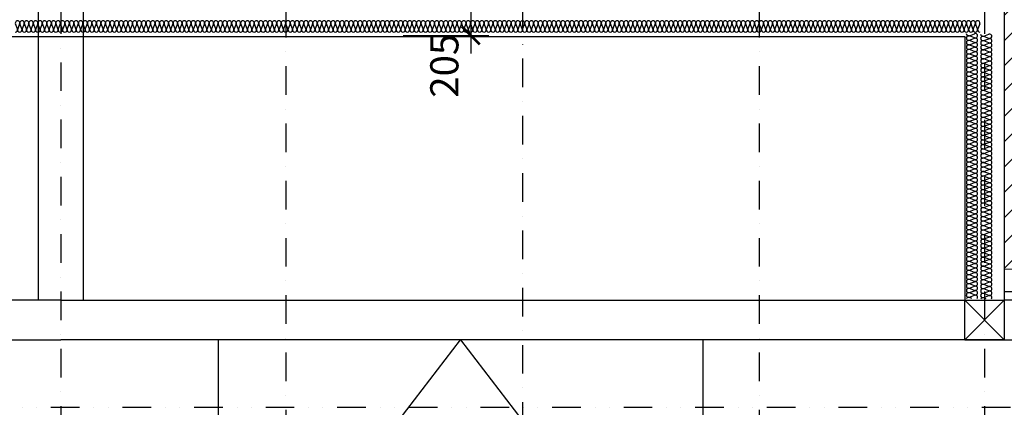
# Model space of a CAD drawing. Units: metres. Extents: x 213010 to 790211, y -378906 to -131864.
# Drawn here: x 222803 to 227171, y -347286 to -345566 of the extents above; entities that cross this region are included whole.
import ezdxf

# ---------------------------------------------------------------- set-up
doc = ezdxf.new("R2010")
doc.units = ezdxf.units.M
doc.header["$LTSCALE"] = 10
doc.header["$PDMODE"] = 3
doc.linetypes.add('DASHDOT', pattern=[25.4, 12.7, -6.35, 0, -6.35])
doc.linetypes.add('DIVIDE', pattern=[31.75, 12.7, -6.35, 0, -6.35, 0, -6.35])
for name, color, linetype in [('CKIZ0_12H', 11, 'Continuous'), ('CKMA0_12', 3, 'Continuous'), ('PUDORYS', 7, 'Continuous'), ('Zdivo', 2, 'Continuous')]:
    doc.layers.add(name, color=color, linetype=linetype)
doc.layers.add('Šrafy', color=11, linetype='Continuous', lineweight=5)
doc.styles.get("Standard").update_dxf_attribs({"font": 'simplex.shx', "width": 0.6})
doc.dimstyles.new('CKB', dxfattribs={"dimtxt": 200, "dimasz": 80, "dimexe": 80, "dimexo": 200, "dimgap": 50, "dimtad": 1, "dimdec": 4, "dimzin": 0, "dimdsep": 46, "dimtxsty": 'Standard', "dimblk1": 'ARCHTICK', "dimblk2": 'ARCHTICK', "dimsah": 1, "dimcen": 90, "dimdle": 80, "dimclrd": 256, "dimclre": 256, "dimclrt": 3, "dimadec": 0, "dimazin": 0, "dimtfac": 1, "dimtdec": 4, "dimtix": 1, "dimtmove": 2, "dimatfit": 3, "dimldrblk": 'ARCHTICK', "dimfxl": 1, "dimtolj": 1, "dimtzin": 0, "dimarcsym": 0})

# ---------------------------------------------------------------- blocks, each defined once
blk = doc.blocks.new('_ARCHTICK')
at = {"color": 0, "linetype": 'ByBlock', "const_width": 0.15}
blk.add_lwpolyline([(-0.5, -0.5), (0.5, 0.5)], dxfattribs=at)
blk = doc.blocks.new('*D1555')
at = {"layer": 'CKMA0_12', "lineweight": -2}
for p, q in [((218333.9, -350041), (218333.9, -350421)), ((231733.9, -350250.6), (231733.9, -350421)), ((218253.9, -350341), (231813.9, -350341))]:
    blk.add_line(p, q, dxfattribs=at)
at = {"layer": 'DEFPOINTS', "color": 0}
for p in [(218333.9, -346963.8), (231733.9, -347173.4), (231733.9, -350341)]:
    blk.add_point(p, dxfattribs=at)
at = {"layer": 'CKMA0_12', "lineweight": -2, "xscale": 80, "yscale": 80, "zscale": 80, "rotation": 180}
blk.add_blockref('_ARCHTICK', (218333.9, -350341), dxfattribs=at)
at = {"layer": 'CKMA0_12', "lineweight": -2, "xscale": 80, "yscale": 80, "zscale": 80}
blk.add_blockref('_ARCHTICK', (231733.9, -350341), dxfattribs=at)
at = {"layer": 'CKMA0_12', "color": 3, "insert": (225033.9, -350228.5), "char_height": 125, "attachment_point": 5}
blk.add_mtext('\\A1;13400', dxfattribs=at)
blk = doc.blocks.new('*D1543')
at = {"layer": 'CKMA0_12', "lineweight": -2}
for p, q in [((234759.1, -348453.4), (234759.1, -345393.4)), ((234459.1, -345473.4), (234839.1, -345473.4)), ((234459.1, -348373.4), (234839.1, -348373.4))]:
    blk.add_line(p, q, dxfattribs=at)
at = {"layer": 'DEFPOINTS', "color": 0}
for p in [(224753.6, -345473.4), (234759.1, -345473.4), (224753.6, -348373.4)]:
    blk.add_point(p, dxfattribs=at)
at = {"layer": 'CKMA0_12', "lineweight": -2, "xscale": 80, "yscale": 80, "zscale": 80}
for p, rotation in [((234759.1, -345473.4), 90), ((234759.1, -348373.4), 270)]:
    blk.add_blockref('_ARCHTICK', p, dxfattribs=dict(at, rotation=rotation))
at = {"layer": 'CKMA0_12', "color": 3, "insert": (234646.6, -346923.4), "char_height": 125, "attachment_point": 5, "rotation": 90}
blk.add_mtext('\\A1;2900', dxfattribs=at)
blk = doc.blocks.new('*D1511')
at = {"layer": 'CKMA0_12', "lineweight": -2}
for p, q in [((224804.2, -345355.9), (224804.2, -345715.9)), ((224504.2, -345635.9), (224884.2, -345635.9))]:
    blk.add_line(p, q, dxfattribs=at)
at = {"layer": 'DEFPOINTS', "color": 0}
for p in [(225771.4, -345435.9), (223097.5, -345635.9), (224804.2, -345635.9)]:
    blk.add_point(p, dxfattribs=at)
at = {"layer": 'CKMA0_12', "lineweight": -2, "xscale": 80, "yscale": 80, "zscale": 80}
for p, rotation in [((224804.2, -345435.9), 90), ((224804.2, -345635.9), 270)]:
    blk.add_blockref('_ARCHTICK', p, dxfattribs=dict(at, rotation=rotation))
at = {"layer": 'CKMA0_12', "color": 3, "insert": (224686.8, -345770.5), "char_height": 125, "attachment_point": 5, "rotation": 90}
blk.add_mtext('\\A1;205', dxfattribs=at)
blk = doc.blocks.new('*U769')
at = {"color": 0, "linetype": 'Continuous'}
for p, q in [((9.3, -11.4), (0.7, 11.4)), ((19.4, 11.4), (10.7, -11.4))]:
    blk.add_line(p, q, dxfattribs=at)
for centre, radius, start, end in [((10, 15), 10, 339.2142, 200.7858), ((0.1, -15), 9.97, 269.7037, 21.0821), ((19.9, -15), 9.97, 158.9179, 270.2963)]:
    blk.add_arc(centre, radius, start, end, dxfattribs=at)
blk = doc.blocks.new('*U770')
at = {"color": 0, "linetype": 'Continuous'}
blk.add_arc((227006.4, -345595.9), 10, 179.2218, 180.7782, dxfattribs=at)
at = {"color": 0, "rotation": 1.924069214809782e-12}
for p in [(222716.4, -345610.9), (222736.4, -345610.9), (222756.4, -345610.9), (222776.4, -345610.9), (222796.4, -345610.9), (222816.4, -345610.9), (222836.4, -345610.9), (222856.4, -345610.9), (222876.4, -345610.9), (222896.4, -345610.9), (222916.4, -345610.9), (222936.4, -345610.9), (222956.4, -345610.9), (222976.4, -345610.9), (222996.4, -345610.9), (223016.4, -345610.9), (223036.4, -345610.9), (223056.4, -345610.9), (223076.4, -345610.9), (223096.4, -345610.9), (223116.4, -345610.9), (223136.4, -345610.9), (223156.4, -345610.9), (223176.4, -345610.9), (223196.4, -345610.9), (223216.4, -345610.9), (223236.4, -345610.9), (223256.4, -345610.9), (223276.4, -345610.9), (223296.4, -345610.9), (223316.4, -345610.9), (223336.4, -345610.9), (223356.4, -345610.9), (223376.4, -345610.9), (223396.4, -345610.9), (223416.4, -345610.9), (223436.4, -345610.9), (223456.4, -345610.9), (223476.4, -345610.9), (223496.4, -345610.9), (223516.4, -345610.9), (223536.4, -345610.9), (223556.4, -345610.9), (223576.4, -345610.9), (223596.4, -345610.9), (223616.4, -345610.9), (223636.4, -345610.9), (223656.4, -345610.9), (223676.4, -345610.9), (223696.4, -345610.9), (223716.4, -345610.9), (223736.4, -345610.9), (223756.4, -345610.9), (223776.4, -345610.9), (223796.4, -345610.9), (223816.4, -345610.9), (223836.4, -345610.9), (223856.4, -345610.9), (223876.4, -345610.9), (223896.4, -345610.9), (223916.4, -345610.9), (223936.4, -345610.9), (223956.4, -345610.9), (223976.4, -345610.9), (223996.4, -345610.9), (224016.4, -345610.9), (224036.4, -345610.9), (224056.4, -345610.9), (224076.4, -345610.9), (224096.4, -345610.9), (224116.4, -345610.9), (224136.4, -345610.9), (224156.4, -345610.9), (224176.4, -345610.9), (224196.4, -345610.9), (224216.4, -345610.9), (224236.4, -345610.9), (224256.4, -345610.9), (224276.4, -345610.9), (224296.4, -345610.9), (224316.4, -345610.9), (224336.4, -345610.9), (224356.4, -345610.9), (224376.4, -345610.9), (224396.4, -345610.9), (224416.4, -345610.9), (224436.4, -345610.9), (224456.4, -345610.9), (224476.4, -345610.9), (224496.4, -345610.9), (224516.4, -345610.9), (224536.4, -345610.9), (224556.4, -345610.9), (224576.4, -345610.9), (224596.4, -345610.9), (224616.4, -345610.9), (224636.4, -345610.9), (224656.4, -345610.9), (224676.4, -345610.9), (224696.4, -345610.9), (224716.4, -345610.9), (224736.4, -345610.9), (224756.4, -345610.9), (224776.4, -345610.9), (224796.4, -345610.9), (224816.4, -345610.9), (224836.4, -345610.9), (224856.4, -345610.9), (224876.4, -345610.9), (224896.4, -345610.9), (224916.4, -345610.9), (224936.4, -345610.9), (224956.4, -345610.9), (224976.4, -345610.9), (224996.4, -345610.9), (225016.4, -345610.9), (225036.4, -345610.9), (225056.4, -345610.9), (225076.4, -345610.9), (225096.4, -345610.9), (225116.4, -345610.9), (225136.4, -345610.9), (225156.4, -345610.9), (225176.4, -345610.9), (225196.4, -345610.9), (225216.4, -345610.9), (225236.4, -345610.9), (225256.4, -345610.9), (225276.4, -345610.9), (225296.4, -345610.9), (225316.4, -345610.9), (225336.4, -345610.9), (225356.4, -345610.9), (225376.4, -345610.9), (225396.4, -345610.9), (225416.4, -345610.9), (225436.4, -345610.9), (225456.4, -345610.9), (225476.4, -345610.9), (225496.4, -345610.9), (225516.4, -345610.9), (225536.4, -345610.9), (225556.4, -345610.9), (225576.4, -345610.9), (225596.4, -345610.9), (225616.4, -345610.9), (225636.4, -345610.9), (225656.4, -345610.9), (225676.4, -345610.9), (225696.4, -345610.9), (225716.4, -345610.9), (225736.4, -345610.9), (225756.4, -345610.9), (225776.4, -345610.9), (225796.4, -345610.9), (225816.4, -345610.9), (225836.4, -345610.9), (225856.4, -345610.9), (225876.4, -345610.9), (225896.4, -345610.9), (225916.4, -345610.9), (225936.4, -345610.9), (225956.4, -345610.9), (225976.4, -345610.9), (225996.4, -345610.9), (226016.4, -345610.9), (226036.4, -345610.9), (226056.4, -345610.9), (226076.4, -345610.9), (226096.4, -345610.9), (226116.4, -345610.9), (226136.4, -345610.9), (226156.4, -345610.9), (226176.4, -345610.9), (226196.4, -345610.9), (226216.4, -345610.9), (226236.4, -345610.9), (226256.4, -345610.9), (226276.4, -345610.9), (226296.4, -345610.9), (226316.4, -345610.9), (226336.4, -345610.9), (226356.4, -345610.9), (226376.4, -345610.9), (226396.4, -345610.9), (226416.4, -345610.9), (226436.4, -345610.9), (226456.4, -345610.9), (226476.4, -345610.9), (226496.4, -345610.9), (226516.4, -345610.9), (226536.4, -345610.9), (226556.4, -345610.9), (226576.4, -345610.9), (226596.4, -345610.9), (226616.4, -345610.9), (226636.4, -345610.9), (226656.4, -345610.9), (226676.4, -345610.9), (226696.4, -345610.9), (226716.4, -345610.9), (226736.4, -345610.9), (226756.4, -345610.9), (226776.4, -345610.9), (226796.4, -345610.9), (226816.4, -345610.9), (226836.4, -345610.9), (226856.4, -345610.9), (226876.4, -345610.9), (226896.4, -345610.9), (226916.4, -345610.9), (226936.4, -345610.9), (226956.4, -345610.9), (226976.4, -345610.9)]:
    blk.add_blockref('*U769', p, dxfattribs=at)
blk = doc.blocks.new('*U1307')
at = {"color": 0, "linetype": 'Continuous'}
for p, q in [((9.3, -11.4), (0.7, 11.4)), ((19.4, 11.4), (10.7, -11.4))]:
    blk.add_line(p, q, dxfattribs=at)
for centre, radius, start, end in [((10, 15), 10, 339.2142, 200.7858), ((0.1, -15), 9.97, 269.7037, 21.0821), ((19.9, -15), 9.97, 158.9179, 270.2963)]:
    blk.add_arc(centre, radius, start, end, dxfattribs=at)
blk = doc.blocks.new('*U1308')
at = {"color": 0, "linetype": 'Continuous'}
for p, q in [((227009.9, -345645.3), (227032.8, -345636.6)), ((227032.8, -345655.3), (227009.9, -345646.6)), ((227009.9, -346805.3), (227032.8, -346796.6)), ((227021.4, -346810.9), (227009.9, -346806.6))]:
    blk.add_line(p, q, dxfattribs=at)
for centre, radius, start, end in [((227006.3, -345636), 9.97, 179.7037, 291.0821), ((227006.3, -345655.9), 9.97, 68.9179, 180.2963), ((227036.4, -345645.9), 10, 249.2142, 89.2218), ((227036.4, -345645.9), 10, 90.7782, 110.7858), ((227006.3, -346796), 9.97, 179.7037, 291.0821), ((227006.3, -346815.9), 9.97, 68.9179, 150.2274), ((227036.4, -346805.9), 10, 330.0031, 110.7858)]:
    blk.add_arc(centre, radius, start, end, dxfattribs=at)
at = {"color": 0, "rotation": 270.0000000000014}
for p in [(227021.4, -345655.9), (227021.4, -345675.9), (227021.4, -345695.9), (227021.4, -345715.9), (227021.4, -345735.9), (227021.4, -345755.9), (227021.4, -345775.9), (227021.4, -345795.9), (227021.4, -345815.9), (227021.4, -345835.9), (227021.4, -345855.9), (227021.4, -345875.9), (227021.4, -345895.9), (227021.4, -345915.9), (227021.4, -345935.9), (227021.4, -345955.9), (227021.4, -345975.9), (227021.4, -345995.9), (227021.4, -346015.9), (227021.4, -346035.9), (227021.4, -346055.9), (227021.4, -346075.9), (227021.4, -346095.9), (227021.4, -346115.9), (227021.4, -346135.9), (227021.4, -346155.9), (227021.4, -346175.9), (227021.4, -346195.9), (227021.4, -346215.9), (227021.4, -346235.9), (227021.4, -346255.9), (227021.4, -346275.9), (227021.4, -346295.9), (227021.4, -346315.9), (227021.4, -346335.9), (227021.4, -346355.9), (227021.4, -346375.9), (227021.4, -346395.9), (227021.4, -346415.9), (227021.4, -346435.9), (227021.4, -346455.9), (227021.4, -346475.9), (227021.4, -346495.9), (227021.4, -346515.9), (227021.4, -346535.9), (227021.4, -346555.9), (227021.4, -346575.9), (227021.4, -346595.9), (227021.4, -346615.9), (227021.4, -346635.9), (227021.4, -346655.9), (227021.4, -346675.9), (227021.4, -346695.9), (227021.4, -346715.9), (227021.4, -346735.9), (227021.4, -346755.9), (227021.4, -346775.9)]:
    blk.add_blockref('*U1307', p, dxfattribs=at)

msp = doc.modelspace()

# ---------------------------------------------------------------- hatches: boundary and pattern name
at = {"layer": 'Šrafy'}
h = msp.add_hatch(dxfattribs=at)
h.set_pattern_fill('ANSI31', color=256, scale=25, style=0)
h.set_pattern_definition([(45, (227167.47, -346673.41), (-56.1266, 56.1266), [])])
h.paths.add_polyline_path([(227271.3572, -343910.9112), (227171.3572, -343810.9112), (227171.3572, -343835.9112), (227171.3572, -346673.4112), (227271.3572, -346673.4112)])
h.paths.add_polyline_path([(227271.3572, -342723.4112), (227171.3572, -342723.4112), (227171.3572, -343685.9112), (227171.3572, -343723.4112), (227271.3572, -343723.4112)])
h.paths.add_polyline_path([(227271.3572, -342421.8513), (227173.9626, -342327.273), (227171.3572, -342327.273), (227171.3572, -342723.4112), (227271.3572, -342723.4112)])
h.paths.add_polyline_path([(227271.3572, -342152.273), (227171.3572, -342152.273), (227171.3572, -342324.7429), (227173.9626, -342327.273), (227271.3572, -342327.273)])
h.paths.add_polyline_path([(227271.3572, -341973.4112), (227171.3572, -341973.4112), (227171.3572, -342152.273), (227271.3572, -342152.273)])
h.paths.add_polyline_path([(227271.3572, -341582.4912), (227171.3572, -341582.0388), (227171.3572, -341773.4112), (227171.3572, -341935.9112), (227171.3572, -341973.4112), (227271.3572, -341973.4112)])
h.paths.add_polyline_path([(227271.3572, -341473.4112), (227171.3572, -341473.4112), (227171.3572, -341582.0388), (227271.3572, -341582.4912)])
h.paths.add_polyline_path([(227271.3572, -340360.9112), (227171.3572, -340360.9112), (227171.3572, -341473.4112), (227271.3572, -341473.4112)])
h.paths.add_polyline_path([(227271.3572, -340273.4112), (227171.3572, -340273.4112), (227171.3572, -340360.9112), (227271.3572, -340360.9112)])
h.paths.add_polyline_path([(227271.3572, -340185.9112), (227171.3572, -340185.9112), (227171.3572, -340273.4112), (227271.3572, -340273.4112)])
h.paths.add_polyline_path([(227271.3572, -340010.9112), (227171.3572, -340010.9112), (227171.3572, -340185.9112), (227271.3572, -340185.9112)])
h.paths.add_polyline_path([(227167.4702, -343078.0805), (227422.8273, -343078.0805), (227422.8273, -343265.5805), (227167.4702, -343265.5805)], flags=9)

# ---------------------------------------------------------------- linework, layer by layer
at = {"layer": 'PUDORYS'}
for p, q in [((222884.5442, -334290.9112), (222884.5442, -346810.9112)), ((223084.5442, -334290.9112), (223084.5442, -346810.9112))]:
    msp.add_line(p, q, dxfattribs=at)
at = {"layer": 'Zdivo', "color": 0, "linetype": 'DASHDOT'}
for p, q in [((225033.8572, -341673.4112), (225033.8572, -348973.4112)), ((223983.8572, -342723.4112), (223983.8572, -348973.4112)), ((226083.8572, -342723.4112), (226083.8572, -348973.4112)), ((222984.5442, -343722.7241), (222984.5442, -348973.4112)), ((227083.8572, -343723.4112), (227083.8572, -348973.4112))]:
    msp.add_line(p, q, dxfattribs=at)
at = {"layer": 'Zdivo', "color": 0}
for p, q in [((227171.3572, -343835.9112), (227171.3572, -346910.9112)), ((222984.5442, -346810.9112), (219821.3572, -346810.9112)), ((222984.5442, -346810.9112), (226996.3572, -346810.9112)), ((230346.3572, -346810.9112), (227171.3572, -346810.9112)), ((219646.3572, -346985.9112), (222984.5442, -346985.9112)), ((227046.3572, -346985.9112), (222984.5442, -346985.9112)), ((223683.8572, -346985.9112), (223683.8572, -348385.9112)), ((223683.8572, -348385.9112), (224758.8572, -346985.9112)), ((224758.8572, -346985.9112), (225833.8572, -348385.9112)), ((225833.8572, -346985.9112), (225833.8572, -348385.9112)), ((226996.3572, -346985.9112), (230333.8572, -346985.9112))]:
    msp.add_line(p, q, dxfattribs=at)
at = {"layer": 'Zdivo'}
for p, q in [((227171.3572, -343835.9112), (227171.3572, -346773.4112)), ((227171.3572, -343860.9112), (227171.3572, -345635.9112)), ((221722.0442, -345640.9112), (226996.3572, -345640.9112)), ((226996.3572, -345640.9112), (226996.3572, -346810.9112)), ((230133.8572, -346773.4112), (227171.3572, -346773.4112)), ((226996.3572, -346810.9112), (227171.3572, -346810.9112)), ((226996.3572, -346985.9112), (226996.3572, -346810.9112)), ((226996.3572, -346985.9112), (227171.3572, -346810.9112)), ((226996.3572, -346810.9112), (227171.3572, -346985.9112)), ((226996.3572, -346810.9112), (227171.3572, -346810.9112)), ((226996.3572, -346985.9112), (226996.3572, -346810.9112)), ((226996.3572, -346985.9112), (227171.3572, -346810.9112)), ((226996.3572, -346810.9112), (227171.3572, -346985.9112)), ((227171.3572, -346810.9112), (227171.3572, -346985.9112)), ((227171.3572, -346810.9112), (227171.3572, -346985.9112)), ((227171.3572, -346985.9112), (226996.3572, -346985.9112)), ((227171.3572, -346985.9112), (226996.3572, -346985.9112))]:
    msp.add_line(p, q, dxfattribs=at)
at = {"layer": 'Zdivo', "linetype": 'DIVIDE'}
msp.add_line((219446.3572, -347285.9112), (230671.2265, -347285.9112), dxfattribs=at)
at = {"layer": 'Šrafy'}
msp.add_line((227271.3572, -346673.4112), (227171.3572, -346673.4112), dxfattribs=at)

# ---------------------------------------------------------------- block references
at = {"layer": 'CKIZ0_12H'}
for name, p in [('*U770', (66.6881, 14.8613)), ('*U1308', (6.4517, 8.1077)), ('*U1308', (70.0577, 6.0805))]:
    msp.add_blockref(name, p, dxfattribs=at)

# ---------------------------------------------------------------- dimensions: what is measured, and where the dimension line sits
at = {"layer": 'CKMA0_12'}
dim = msp.add_linear_dim(base=(224804.2218, -345635.9112), p1=(225771.3572, -345435.9112), p2=(223097.5181, -345635.9112), angle=270, text='205', dimstyle='CKB', override={"dimtxt": 125, "dimexo": 1406.70367, "dimtad": 0, "dimdec": 3, "dimrnd": 1, "dimblk": 'ARCHTICK', "dimse1": 1, "dimtvp": 2}, dxfattribs=at)
dim.commit()
dim.dimension.update_dxf_attribs({"geometry": '*D1511', "text_midpoint": (224686.8126, -345770.4522), "dimtype": 160})
for base, p1, p2, angle, text, override, picture, middle in [((234759.1226, -345473.4112), (224753.5823, -348373.4112), (224753.5823, -345473.4112), 270, '2900', {"dimtxt": 125, "dimexo": 9705.540316, "dimdec": 3, "dimrnd": 1, "dimblk": 'ARCHTICK'}, '*D1543', (234646.6226, -346923.4112)), ((231733.8572, -350340.9529), (218333.8572, -346963.8107), (231733.8572, -347173.4112), 180, '13400', {"dimtxt": 125, "dimexo": 3077.142191, "dimdec": 3, "dimrnd": 1, "dimblk": 'ARCHTICK'}, '*D1555', (225033.8572, -350228.4529))]:
    dim = msp.add_linear_dim(base=base, p1=p1, p2=p2, angle=angle, text=text, dimstyle='CKB', override=override, dxfattribs=at)
    dim.commit()
    dim.dimension.update_dxf_attribs({"geometry": picture, "text_midpoint": middle})

doc.saveas('drawing.dxf')
